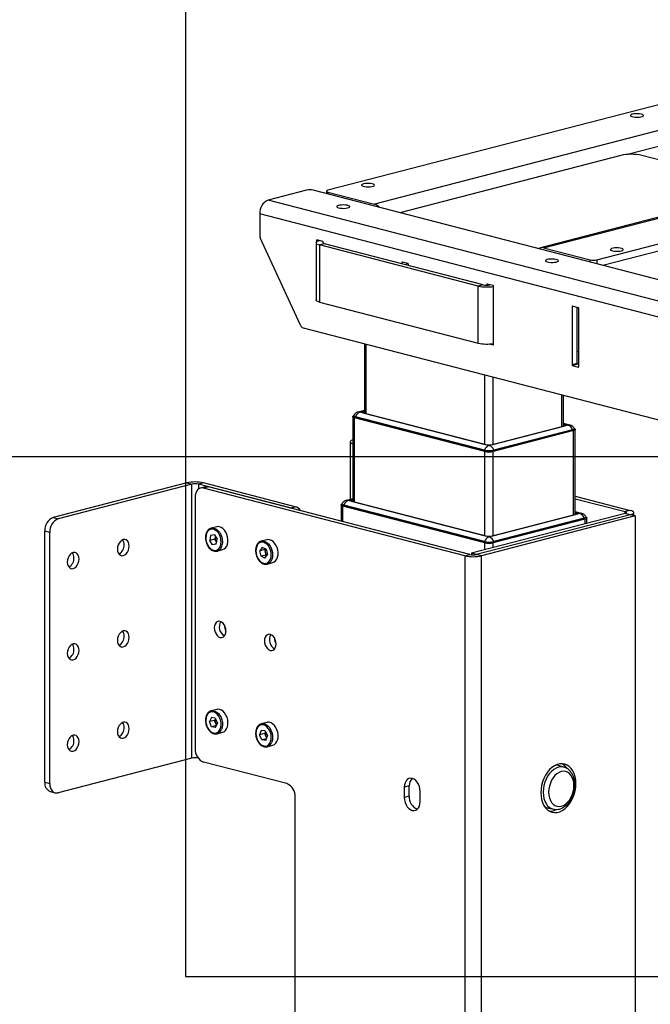
# Model space of a CAD drawing. Extents: x 0 to 5940, y 0 to 4200.
# Drawn here: x 1810 to 2077, y 1868 to 2285 of the extents above; entities that cross this region are included whole.
import ezdxf

# ---------------------------------------------------------------- set-up
doc = ezdxf.new("R2010")
doc.units = 0
doc.header["$LTSCALE"] = 20
doc.layers.get('0').update_dxf_attribs({"linetype": 'CONTINUOUS'})
doc.layers.add('DOLD_REFERENS_RAM___LINJER', color=1, linetype='CONTINUOUS')

msp = doc.modelspace()

# ---------------------------------------------------------------- linework, layer by layer
at = {"color": 7, "linetype": 'CONTINUOUS'}
for p, q in [((2193.4, 2278.184), (1940.255, 2212.665)), ((2216.027, 2273.059), (1960.054, 2206.809)), ((2286.192, 2254.586), (2030.219, 2188.335)), ((2031.472, 2188.325), (2287.445, 2254.575)), ((2054.1, 2183.2), (2307.244, 2248.719)), ((2056.641, 2180.96), (2307.244, 2245.821)), ((2064.211, 2227.414), (1970.684, 2203.207)), ((2126.012, 2213.725), (2073.121, 2227.414)), ((1931.188, 2212.698), (1914.925, 2208.488)), ((2270.6, 2125.584), (1934.017, 2212.698)), ((1939.67, 2212.299), (1939.67, 2211.235)), ((2254.336, 2120.642), (1914.925, 2208.488)), ((1940.255, 2211.933), (1960.054, 2206.809)), ((2250.8, 2114.898), (1911.389, 2202.744)), ((1911.389, 2202.744), (1911.389, 2193.703)), ((1928.644, 2155.62), (1911.653, 2192.512)), ((1935.431, 2191.45), (1935.431, 2190.784)), ((1938.082, 2191.005), (1935.608, 2191.646)), ((1935.255, 2190.444), (1935.255, 2166.296)), ((1938.841, 2190.078), (1936.72, 2189.529)), ((1936.72, 2189.529), (1936.72, 2165.381)), ((2003.895, 2172.143), (1936.72, 2189.529)), ((1938.259, 2190.412), (1938.259, 2190.718)), ((2006.016, 2172.692), (1938.841, 2190.078)), ((2031.472, 2188.325), (2051.271, 2183.2)), ((1971.493, 2182.116), (1971.493, 2181.627)), ((1974.145, 2181.672), (1971.67, 2182.312)), ((1973.615, 2181.078), (1973.615, 2181.809)), ((1974.322, 2180.895), (1974.322, 2181.384)), ((2006.016, 2172.692), (2003.895, 2172.143)), ((2003.895, 2147.995), (2003.895, 2172.143)), ((2007.556, 2172.783), (2007.556, 2172.541)), ((2010.207, 2172.338), (2007.733, 2172.979)), ((2010.384, 2147.42), (2010.384, 2172.051)), ((1936.72, 2165.381), (2003.895, 2147.995)), ((2043.618, 2163.449), (2043.618, 2138.818)), ((2046.27, 2163.004), (2043.795, 2163.645)), ((2045.74, 2139.367), (2045.74, 2163.142)), ((2046.447, 2138.086), (2046.447, 2162.717)), ((1929.795, 2154.513), (2232.395, 2076.195)), ((1955.787, 2147.786), (1955.787, 2118.355)), ((2008.564, 2147.649), (2010.207, 2147.224)), ((2045.74, 2144.453), (2046.447, 2144.636)), ((2045.74, 2139.367), (2043.618, 2138.818)), ((2045.916, 2139.08), (2043.795, 2138.531)), ((2043.795, 2138.531), (2046.27, 2137.89)), ((2046.447, 2138.943), (2045.916, 2139.08)), ((2039.983, 2112.864), (2039.983, 2125.995)), ((1950.837, 2116.922), (1950.837, 2080.973)), ((1951.173, 2117.357), (1951.173, 2117.163)), ((2006.723, 2102.189), (1951.569, 2116.464)), ((2006.511, 2102.734), (1951.993, 2116.844)), ((1951.993, 2116.844), (1951.993, 2116.651)), ((1951.993, 2116.651), (2006.511, 2102.541)), ((1955.787, 2119.55), (1953.079, 2118.849)), ((2008.348, 2104.658), (1953.831, 2118.769)), ((1955.787, 2119.257), (1955.67, 2119.226)), ((1955.67, 2118.385), (2006.865, 2105.134)), ((2041.939, 2113.278), (2008.634, 2104.658)), ((2010.118, 2105.134), (2040.099, 2112.894)), ((2042.69, 2113.359), (2039.983, 2114.059)), ((2040.099, 2113.736), (2039.983, 2113.766)), ((2044.2, 2110.974), (2010.259, 2102.189)), ((2043.776, 2111.354), (2010.471, 2102.734)), ((2010.471, 2102.541), (2043.776, 2111.161)), ((2043.776, 2111.354), (2043.776, 2111.161)), ((2044.596, 2111.673), (2044.596, 2111.866)), ((2044.932, 2075.483), (2044.932, 2111.432)), ((1949.751, 2106.26), (1949.751, 2081.887)), ((2006.511, 2102.734), (2006.511, 2102.541)), ((2010.471, 2102.734), (2010.471, 2102.541)), ((1880.505, 2088.874), (1823.936, 2074.233)), ((1882.626, 2088.325), (1826.058, 2073.684)), ((1880.505, 2088.874), (1882.626, 2088.325)), ((1882.626, 1972.414), (1882.626, 2088.325)), ((1887.576, 2088.874), (1885.455, 2088.325)), ((1924.345, 2078.26), (1885.455, 2088.325)), ((1888.444, 2087.238), (1886.323, 2086.689)), ((1926.467, 2078.809), (1887.576, 2088.874)), ((1889.697, 2087.227), (1887.576, 2086.678)), ((2000.359, 2058.586), (1889.697, 2087.227)), ((1998.238, 2058.037), (1887.576, 2086.678)), ((2044.932, 2083.286), (2068.242, 2077.253)), ((1884.04, 2082.764), (1884.04, 1976.512)), ((1945.887, 2079.541), (1945.887, 2072.684)), ((1946.224, 2079.975), (1946.224, 2079.782)), ((2006.723, 2063.527), (1946.619, 2079.083)), ((2006.511, 2064.071), (1947.044, 2079.463)), ((1947.044, 2079.463), (1947.044, 2079.27)), ((1947.044, 2079.27), (2006.511, 2063.878)), ((1950.837, 2082.168), (1948.129, 2081.468)), ((2008.348, 2065.996), (1948.881, 2081.387)), ((1950.837, 2081.875), (1950.721, 2081.845)), ((1950.721, 2081.003), (2006.865, 2066.472)), ((2044.932, 2082.188), (2066.12, 2076.704)), ((1924.345, 2078.26), (1926.467, 2078.809)), ((2066.12, 2075.972), (2001.067, 2059.135)), ((2068.242, 2075.423), (2003.188, 2058.586)), ((2070.363, 2074.874), (2005.309, 2058.037)), ((2046.888, 2075.897), (2008.634, 2065.996)), ((2010.118, 2066.472), (2045.049, 2075.513)), ((2047.64, 2075.977), (2044.932, 2076.678)), ((2045.049, 2076.355), (2044.932, 2076.385)), ((2068.242, 2077.253), (2066.12, 2076.704)), ((2068.242, 2075.423), (2066.12, 2075.972)), ((2070.363, 2074.874), (2068.242, 2075.423)), ((2069.706, 2075.044), (2069.706, 2076.338)), ((2070.363, 2074.874), (2070.363, 1569.695)), ((1823.936, 2074.233), (1826.058, 2073.684)), ((2049.15, 2073.593), (2010.259, 2063.527)), ((2048.726, 2073.972), (2010.471, 2064.071)), ((2010.471, 2063.878), (2048.726, 2073.779)), ((2048.726, 2073.972), (2048.726, 2073.779)), ((2049.546, 2074.292), (2049.546, 2074.485)), ((2049.882, 2071.769), (2049.882, 2074.05)), ((1822.522, 2067.94), (1820.401, 2068.489)), ((1820.401, 1962.237), (1820.401, 2068.489)), ((1822.522, 1961.688), (1822.522, 2067.94)), ((1890.611, 2066.68), (1890.219, 2064.567)), ((1892.21, 2066.91), (1890.611, 2066.68)), ((1890.638, 2069.646), (1890.849, 2069.711)), ((1893.182, 2070.315), (1890.849, 2069.711)), ((1892.21, 2066.91), (1893.418, 2065.028)), ((1892.569, 2066.35), (1892.536, 2066.173)), ((1892.575, 2066.342), (1892.536, 2066.173)), ((1892.341, 2065.116), (1890.219, 2064.567)), ((1891.427, 2062.685), (1890.219, 2064.567)), ((1893.062, 2063.108), (1891.427, 2062.685)), ((1893.027, 2062.915), (1891.427, 2062.685)), ((1892.536, 2066.173), (1892.341, 2065.116)), ((1892.945, 2064.175), (1892.341, 2065.116)), ((1893.189, 2063.794), (1892.945, 2064.175)), ((1893.027, 2062.915), (1893.418, 2065.028)), ((1911.958, 2064.191), (1912.062, 2064.221)), ((1914.395, 2064.825), (1912.062, 2064.221)), ((2006.511, 2064.071), (2006.511, 2063.878)), ((2010.471, 2064.071), (2010.471, 2063.878)), ((1893.354, 2060.03), (1895.688, 2060.634)), ((1893.442, 2060.055), (1893.354, 2060.03)), ((1912.432, 2061.587), (1911.385, 2060.086)), ((1913.506, 2060.635), (1911.385, 2060.086)), ((1911.985, 2057.805), (1911.385, 2060.086)), ((1914.106, 2058.355), (1911.985, 2057.805)), ((1914.079, 2060.809), (1912.432, 2061.587)), ((1913.739, 2060.969), (1913.506, 2060.635)), ((1913.806, 2059.495), (1913.506, 2060.635)), ((1913.632, 2057.027), (1914.679, 2058.528)), ((1914.106, 2058.355), (1913.806, 2059.495)), ((1914.079, 2060.809), (1914.679, 2058.528)), ((1914.446, 2058.194), (1914.106, 2058.355)), ((1998.238, 2058.037), (2000.359, 2058.586)), ((1998.238, 2058.037), (1998.238, 1552.857)), ((2001.067, 2059.135), (2001.067, 2058.467)), ((2003.188, 2058.586), (2001.067, 2059.135)), ((2005.309, 2058.037), (2003.188, 2058.586)), ((2005.309, 1552.857), (2005.309, 2058.037)), ((1913.632, 2057.027), (1911.985, 2057.805)), ((1914.567, 2054.54), (1916.901, 2055.144)), ((1914.68, 2054.572), (1914.567, 2054.54)), ((1893.182, 1993.041), (1890.849, 1992.437)), ((1890.923, 1989.676), (1890.153, 1987.856)), ((1892.274, 1988.405), (1890.153, 1987.856)), ((1891.048, 1985.703), (1890.153, 1987.856)), ((1892.589, 1989.344), (1890.923, 1989.676)), ((1892.63, 1989.246), (1892.274, 1988.405)), ((1892.722, 1987.328), (1892.274, 1988.405)), ((1892.589, 1989.344), (1893.484, 1987.191)), ((1892.714, 1985.37), (1893.484, 1987.191)), ((1893.129, 1986.35), (1892.722, 1987.328)), ((1914.395, 1987.551), (1912.062, 1986.947)), ((1893.077, 1986.228), (1891.048, 1985.703)), ((1892.714, 1985.37), (1891.048, 1985.703)), ((1893.354, 1982.756), (1895.688, 1983.36)), ((1912.075, 1984.146), (1911.371, 1982.264)), ((1912.062, 1986.947), (1912.257, 1986.988)), ((1913.736, 1983.915), (1912.075, 1984.146)), ((1913.828, 1983.711), (1913.492, 1982.813)), ((1913.736, 1983.915), (1914.693, 1981.802)), ((1893.354, 1982.756), (1893.232, 1982.728)), ((1913.492, 1982.813), (1911.371, 1982.264)), ((1912.328, 1980.151), (1911.371, 1982.264)), ((1914.262, 1980.651), (1912.328, 1980.151)), ((1913.989, 1979.92), (1912.328, 1980.151)), ((1913.971, 1981.756), (1913.492, 1982.813)), ((1914.357, 1980.904), (1913.971, 1981.756)), ((1913.989, 1979.92), (1914.693, 1981.802)), ((1914.567, 1977.266), (1916.901, 1977.87)), ((1882.626, 1972.414), (1826.058, 1957.773)), ((1922.931, 1961.616), (1887.576, 1970.767)), ((2040.429, 1968.492), (2038.324, 1969.191)), ((2040.429, 1968.492), (2040.321, 1968.527)), ((1820.401, 1962.237), (1822.522, 1961.688)), ((1822.684, 1958.311), (1824.805, 1957.762)), ((1974.727, 1960.658), (1972.605, 1960.109)), ((1972.605, 1960.109), (1972.605, 1955.763)), ((1974.727, 1956.312), (1974.727, 1960.658)), ((1979.323, 1954.024), (1979.323, 1958.371)), ((1926.467, 1692.174), (1926.467, 1955.872)), ((1974.727, 1956.312), (1972.605, 1955.763)), ((2033.668, 1951.203), (2035.848, 1950.792))]:
    msp.add_line(p, q, dxfattribs=at)
at = {"color": 8, "linetype": 'CONTINUOUS'}
for p, q in [((2219.563, 2267.315), (2067.026, 2227.835)), ((1940.255, 2211.933), (1940.255, 2211.083)), ((1935.897, 2191.571), (1935.431, 2191.45)), ((2051.271, 2182.35), (2051.271, 2183.2)), ((2054.1, 2183.2), (2054.1, 2181.618)), ((1971.96, 2182.237), (1971.493, 2182.116)), ((2008.022, 2172.904), (2007.556, 2172.783)), ((2044.085, 2163.57), (2043.618, 2163.449)), ((1956.519, 2118.165), (1956.519, 2147.597)), ((2010.325, 2147.254), (2010.207, 2147.224)), ((2046.387, 2137.921), (2046.27, 2137.89)), ((2006.723, 2105.171), (2006.723, 2134.603)), ((2010.259, 2105.171), (2010.259, 2133.688)), ((2039.25, 2112.675), (2039.25, 2126.184)), ((1951.569, 2080.784), (1951.569, 2116.464)), ((1955.787, 2119.349), (1953.83, 2118.842)), ((1955.67, 2119.226), (1955.67, 2118.385)), ((2039.983, 2113.858), (2041.939, 2113.352)), ((2040.099, 2113.736), (2040.099, 2112.894)), ((2044.2, 2075.293), (2044.2, 2110.974)), ((2006.723, 2066.509), (2006.723, 2102.189)), ((2010.259, 2066.509), (2010.259, 2102.189)), ((1885.455, 2088.325), (1885.455, 2086.261)), ((1946.619, 2072.495), (1946.619, 2079.083)), ((1950.837, 2081.967), (1948.881, 2081.461)), ((1950.721, 2081.845), (1950.721, 2081.003)), ((2044.932, 2076.477), (2046.888, 2075.971)), ((2045.049, 2076.355), (2045.049, 2075.513)), ((2066.12, 2075.972), (2066.12, 2076.704)), ((2049.15, 2071.58), (2049.15, 2073.593)), ((2006.723, 2060.599), (2006.723, 2063.527)), ((2010.259, 2061.514), (2010.259, 2063.527))]:
    msp.add_line(p, q, dxfattribs=at)
at = {"color": 7, "linetype": 'CONTINUOUS', "flags": 128}
for points in [[(2069.126, 2244.83), (2068.639, 2244.659), (2068.368, 2244.459), (2068.337, 2244.247), (2068.55, 2244.042), (2068.986, 2243.862), (2069.607, 2243.724), (2070.358, 2243.639), (2071.173, 2243.615), (2071.978, 2243.655), (2072.703, 2243.754), (2073.283, 2243.904), (2073.666, 2244.091), (2073.818, 2244.3), (2073.726, 2244.511), (2073.399, 2244.705), (2072.864, 2244.866), (2072.17, 2244.979), (2071.378, 2245.034), (2070.559, 2245.026), (2069.785, 2244.956), (2069.126, 2244.83)], [(1940.255, 2212.665), (1940.007, 2212.587), (1939.822, 2212.497), (1939.708, 2212.4), (1939.67, 2212.299), (1939.708, 2212.198), (1939.822, 2212.101), (1940.007, 2212.012), (1940.255, 2211.933)], [(1955.281, 2215.365), (1954.795, 2215.194), (1954.524, 2214.994), (1954.493, 2214.782), (1954.705, 2214.577), (1955.142, 2214.397), (1955.763, 2214.259), (1956.514, 2214.174), (1957.329, 2214.15), (1958.134, 2214.19), (1958.859, 2214.289), (1959.439, 2214.439), (1959.822, 2214.626), (1959.974, 2214.835), (1959.882, 2215.046), (1959.554, 2215.24), (1959.02, 2215.401), (1958.326, 2215.514), (1957.534, 2215.569), (1956.715, 2215.561), (1955.941, 2215.491), (1955.281, 2215.365)], [(1944.8, 2205.24), (1945.46, 2205.114), (1946.233, 2205.044), (1947.052, 2205.036), (1947.844, 2205.091), (1948.538, 2205.204), (1949.073, 2205.364), (1949.401, 2205.559), (1949.493, 2205.77), (1949.34, 2205.978), (1948.957, 2206.166), (1948.378, 2206.316), (1947.653, 2206.415), (1946.847, 2206.454), (1946.033, 2206.431), (1945.282, 2206.346), (1944.66, 2206.207), (1944.224, 2206.028), (1944.012, 2205.823), (1944.042, 2205.611), (1944.313, 2205.411), (1944.8, 2205.24)], [(1936.72, 2191.359), (1936.098, 2191.163), (1935.636, 2190.939), (1935.351, 2190.697), (1935.255, 2190.444), (1935.351, 2190.192), (1935.636, 2189.949), (1936.098, 2189.725), (1936.72, 2189.529)], [(1935.608, 2191.646), (1935.573, 2191.65), (1935.54, 2191.645), (1935.509, 2191.631), (1935.483, 2191.607), (1935.461, 2191.577), (1935.444, 2191.539), (1935.434, 2191.496), (1935.431, 2191.45)], [(1938.259, 2190.477), (1938.255, 2190.444), (1938.294, 2190.343), (1938.408, 2190.246), (1938.592, 2190.157), (1938.841, 2190.078)], [(2064.529, 2187.089), (2065.016, 2187.26), (2065.287, 2187.46), (2065.318, 2187.672), (2065.105, 2187.877), (2064.669, 2188.057), (2064.048, 2188.195), (2063.297, 2188.28), (2062.482, 2188.304), (2061.677, 2188.264), (2060.952, 2188.165), (2060.372, 2188.015), (2059.989, 2187.828), (2059.837, 2187.619), (2059.929, 2187.408), (2060.256, 2187.214), (2060.791, 2187.053), (2061.485, 2186.94), (2062.277, 2186.885), (2063.096, 2186.893), (2063.87, 2186.963), (2064.529, 2187.089)], [(2033.188, 2182.363), (2033.848, 2182.237), (2034.622, 2182.167), (2035.441, 2182.159), (2036.233, 2182.214), (2036.927, 2182.327), (2037.461, 2182.488), (2037.789, 2182.682), (2037.881, 2182.893), (2037.729, 2183.102), (2037.346, 2183.289), (2036.766, 2183.439), (2036.041, 2183.538), (2035.236, 2183.578), (2034.421, 2183.554), (2033.67, 2183.469), (2033.049, 2183.331), (2032.612, 2183.151), (2032.4, 2182.946), (2032.431, 2182.734), (2032.702, 2182.534), (2033.188, 2182.363)], [(1971.67, 2182.312), (1971.636, 2182.316), (1971.602, 2182.311), (1971.572, 2182.297), (1971.545, 2182.274), (1971.523, 2182.243), (1971.507, 2182.205), (1971.497, 2182.163), (1971.493, 2182.116)], [(2007.733, 2172.979), (2007.698, 2172.983), (2007.665, 2172.978), (2007.634, 2172.963), (2007.608, 2172.94), (2007.586, 2172.909), (2007.569, 2172.872), (2007.559, 2172.829), (2007.556, 2172.783)], [(1936.72, 2165.381), (1936.098, 2165.577), (1935.636, 2165.801), (1935.351, 2166.044), (1935.255, 2166.296)], [(2043.795, 2163.645), (2043.76, 2163.649), (2043.727, 2163.644), (2043.697, 2163.63), (2043.67, 2163.606), (2043.648, 2163.576), (2043.632, 2163.538), (2043.622, 2163.495), (2043.618, 2163.449)], [(2010.207, 2147.224), (2010.242, 2147.22), (2010.275, 2147.225), (2010.306, 2147.239), (2010.332, 2147.262), (2010.354, 2147.293), (2010.371, 2147.331), (2010.381, 2147.373), (2010.384, 2147.42)], [(2046.27, 2137.89), (2046.304, 2137.886), (2046.337, 2137.891), (2046.368, 2137.906), (2046.395, 2137.929), (2046.417, 2137.96), (2046.433, 2137.997), (2046.443, 2138.04), (2046.447, 2138.086)], [(1951.569, 2116.464), (1951.258, 2116.562), (1951.027, 2116.674), (1950.885, 2116.796), (1950.837, 2116.922), (1950.885, 2117.048), (1951.027, 2117.17), (1951.173, 2117.246)], [(1951.993, 2116.844), (1951.645, 2116.954), (1951.386, 2117.079), (1951.227, 2117.215), (1951.173, 2117.357), (1951.209, 2117.471)], [(1951.173, 2117.163), (1951.227, 2117.022), (1951.386, 2116.886), (1951.645, 2116.761), (1951.993, 2116.651)], [(1953.831, 2118.769), (1953.805, 2118.776), (1953.787, 2118.786), (1953.775, 2118.795), (1953.771, 2118.806), (1953.775, 2118.816), (1953.787, 2118.826), (1953.805, 2118.835), (1953.83, 2118.842)], [(1955.67, 2119.226), (1955.384, 2119.136), (1955.172, 2119.033), (1955.041, 2118.922), (1954.997, 2118.806), (1955.041, 2118.689), (1955.172, 2118.578), (1955.384, 2118.475), (1955.67, 2118.385)], [(2040.099, 2112.894), (2040.385, 2112.984), (2040.597, 2113.087), (2040.728, 2113.199), (2040.773, 2113.315), (2040.728, 2113.431), (2040.597, 2113.543), (2040.385, 2113.646), (2040.099, 2113.736)], [(2041.939, 2113.352), (2041.964, 2113.344), (2041.982, 2113.335), (2041.994, 2113.325), (2041.998, 2113.315), (2041.994, 2113.305), (2041.982, 2113.295), (2041.964, 2113.286), (2041.939, 2113.278)], [(2044.561, 2111.981), (2044.596, 2111.866), (2044.542, 2111.725), (2044.383, 2111.589), (2044.124, 2111.464), (2043.776, 2111.354)], [(2043.776, 2111.161), (2044.124, 2111.27), (2044.383, 2111.396), (2044.542, 2111.532), (2044.596, 2111.673)], [(2044.596, 2111.756), (2044.742, 2111.679), (2044.884, 2111.558), (2044.932, 2111.432), (2044.884, 2111.305), (2044.742, 2111.184), (2044.511, 2111.072), (2044.2, 2110.974)], [(1950.837, 2107.066), (1950.594, 2106.979), (1950.132, 2106.756), (1949.847, 2106.513), (1949.751, 2106.26), (1949.847, 2106.008), (1950.132, 2105.765), (1950.594, 2105.542), (1950.837, 2105.455)], [(1888.444, 2087.238), (1889.007, 2087.313), (1889.697, 2087.227)], [(1887.576, 2086.678), (1886.886, 2086.764), (1886.223, 2086.661), (1885.612, 2086.373), (1885.076, 2085.911), (1884.636, 2085.293), (1884.31, 2084.542), (1884.108, 2083.688), (1884.04, 2082.764)], [(1946.619, 2079.083), (1946.308, 2079.181), (1946.077, 2079.293), (1945.935, 2079.414), (1945.887, 2079.541), (1945.935, 2079.667), (1946.077, 2079.788), (1946.223, 2079.865)], [(1947.044, 2079.463), (1946.695, 2079.573), (1946.437, 2079.698), (1946.277, 2079.834), (1946.224, 2079.975), (1946.259, 2080.09)], [(1946.224, 2079.782), (1946.277, 2079.641), (1946.437, 2079.505), (1946.695, 2079.379), (1947.044, 2079.27)], [(1948.881, 2081.387), (1948.856, 2081.395), (1948.837, 2081.404), (1948.825, 2081.414), (1948.822, 2081.424), (1948.825, 2081.434), (1948.837, 2081.444), (1948.856, 2081.453), (1948.881, 2081.461)], [(1950.721, 2081.845), (1950.434, 2081.755), (1950.222, 2081.652), (1950.091, 2081.54), (1950.047, 2081.424), (1950.091, 2081.308), (1950.222, 2081.196), (1950.434, 2081.093), (1950.721, 2081.003)], [(2045.049, 2075.513), (2045.335, 2075.603), (2045.547, 2075.706), (2045.678, 2075.818), (2045.722, 2075.934), (2045.678, 2076.05), (2045.547, 2076.162), (2045.335, 2076.264), (2045.049, 2076.355)], [(2046.888, 2075.971), (2046.914, 2075.963), (2046.932, 2075.954), (2046.944, 2075.944), (2046.948, 2075.934), (2046.944, 2075.924), (2046.932, 2075.914), (2046.914, 2075.905), (2046.888, 2075.897)], [(2066.12, 2075.972), (2066.369, 2076.05), (2066.554, 2076.14), (2066.668, 2076.237), (2066.706, 2076.338), (2066.668, 2076.439), (2066.554, 2076.536), (2066.369, 2076.625), (2066.12, 2076.704)], [(2068.242, 2075.423), (2068.864, 2075.619), (2069.326, 2075.843), (2069.61, 2076.085), (2069.706, 2076.338), (2069.61, 2076.59), (2069.326, 2076.833), (2068.864, 2077.057), (2068.242, 2077.253)], [(2049.51, 2074.6), (2049.546, 2074.485), (2049.492, 2074.343), (2049.333, 2074.208), (2049.074, 2074.082), (2048.726, 2073.972)], [(2048.726, 2073.779), (2049.074, 2073.889), (2049.333, 2074.014), (2049.492, 2074.15), (2049.546, 2074.292)], [(2049.546, 2074.374), (2049.692, 2074.298), (2049.834, 2074.176), (2049.882, 2074.05), (2049.834, 2073.924), (2049.692, 2073.803), (2049.461, 2073.691), (2049.15, 2073.593)], [(1894.98, 2062.936), (1895.071, 2063.9), (1894.999, 2064.909), (1894.767, 2065.912), (1894.387, 2066.859), (1893.878, 2067.703), (1893.266, 2068.402), (1892.582, 2068.919), (1891.859, 2069.23), (1891.135, 2069.318), (1890.444, 2069.18), (1889.823, 2068.822), (1889.301, 2068.263), (1888.906, 2067.529), (1888.657, 2066.659), (1888.566, 2065.695), (1888.639, 2064.686), (1888.871, 2063.683), (1889.25, 2062.735), (1889.759, 2061.892), (1890.371, 2061.193), (1891.055, 2060.676), (1891.778, 2060.365), (1892.503, 2060.276), (1893.193, 2060.415), (1893.815, 2060.773), (1894.336, 2061.332), (1894.731, 2062.066), (1894.98, 2062.936)], [(1895.688, 2060.634), (1896.359, 2060.925), (1896.952, 2061.431), (1897.427, 2062.127), (1897.762, 2062.979), (1897.941, 2063.948), (1897.957, 2064.988), (1897.808, 2066.051), (1897.501, 2067.087), (1897.05, 2068.047), (1896.478, 2068.888), (1895.81, 2069.568), (1895.077, 2070.058), (1894.315, 2070.332), (1893.558, 2070.38), (1893.182, 2070.315)], [(1856.11, 2062.144), (1856.025, 2062.997), (1855.778, 2063.748), (1855.385, 2064.347), (1854.872, 2064.751), (1854.275, 2064.935), (1853.635, 2064.884), (1852.994, 2064.603), (1852.397, 2064.111), (1851.885, 2063.441), (1851.491, 2062.639), (1851.244, 2061.759), (1851.16, 2060.863), (1851.244, 2060.009), (1851.491, 2059.258), (1851.885, 2058.66), (1852.397, 2058.255), (1852.994, 2058.072), (1853.635, 2058.122), (1854.275, 2058.403), (1854.872, 2058.896), (1855.385, 2059.566), (1855.778, 2060.368), (1856.025, 2061.247), (1856.11, 2062.144)], [(1892.945, 2064.175), (1893.09, 2063.972), (1893.199, 2063.845)], [(1915.563, 2055.862), (1915.954, 2056.6), (1916.199, 2057.474), (1916.284, 2058.44), (1916.207, 2059.449), (1915.97, 2060.452), (1915.586, 2061.396), (1915.074, 2062.236), (1914.46, 2062.93), (1913.774, 2063.441), (1913.05, 2063.745), (1912.326, 2063.827), (1911.637, 2063.682), (1911.018, 2063.318), (1910.5, 2062.752), (1910.109, 2062.014), (1909.865, 2061.14), (1909.779, 2060.174), (1909.857, 2059.165), (1910.093, 2058.163), (1910.477, 2057.218), (1910.989, 2056.378), (1911.604, 2055.684), (1912.29, 2055.173), (1913.013, 2054.869), (1913.738, 2054.787), (1914.426, 2054.932), (1915.045, 2055.296), (1915.563, 2055.862)], [(1916.901, 2055.144), (1917.547, 2055.419), (1918.144, 2055.917), (1918.624, 2056.606), (1918.965, 2057.452), (1919.15, 2058.417), (1919.172, 2059.455), (1919.03, 2060.518), (1918.729, 2061.556), (1918.284, 2062.521), (1917.716, 2063.366), (1917.051, 2064.054), (1916.321, 2064.552), (1915.559, 2064.835), (1914.801, 2064.892), (1914.395, 2064.825)], [(1834.896, 2056.653), (1834.812, 2057.506), (1834.565, 2058.258), (1834.172, 2058.856), (1833.659, 2059.261), (1833.062, 2059.444), (1832.422, 2059.394), (1831.781, 2059.113), (1831.184, 2058.62), (1830.672, 2057.95), (1830.278, 2057.148), (1830.031, 2056.269), (1829.947, 2055.372), (1830.031, 2054.519), (1830.278, 2053.768), (1830.672, 2053.169), (1831.184, 2052.765), (1831.781, 2052.581), (1832.422, 2052.632), (1833.062, 2052.913), (1833.659, 2053.405), (1834.172, 2054.075), (1834.565, 2054.877), (1834.812, 2055.756), (1834.896, 2056.653)], [(1897.122, 2026.252), (1897.038, 2027.149), (1896.79, 2028.028), (1896.397, 2028.83), (1895.884, 2029.5), (1895.288, 2029.992), (1894.647, 2030.273), (1894.006, 2030.324), (1893.41, 2030.141), (1892.897, 2029.736), (1892.504, 2029.138), (1892.256, 2028.386), (1892.172, 2027.533), (1892.256, 2026.636), (1892.504, 2025.757), (1892.897, 2024.955), (1893.41, 2024.285), (1894.006, 2023.793), (1894.647, 2023.512), (1895.288, 2023.461), (1895.884, 2023.644), (1896.397, 2024.049), (1896.79, 2024.647), (1897.038, 2025.399), (1897.122, 2026.252)], [(1856.11, 2023.507), (1856.025, 2024.36), (1855.778, 2025.111), (1855.385, 2025.71), (1854.872, 2026.114), (1854.275, 2026.297), (1853.635, 2026.247), (1852.994, 2025.966), (1852.397, 2025.474), (1851.885, 2024.804), (1851.491, 2024.002), (1851.244, 2023.122), (1851.16, 2022.226), (1851.244, 2021.372), (1851.491, 2020.621), (1851.885, 2020.023), (1852.397, 2019.618), (1852.994, 2019.435), (1853.635, 2019.485), (1854.275, 2019.766), (1854.872, 2020.259), (1855.385, 2020.929), (1855.778, 2021.731), (1856.025, 2022.61), (1856.11, 2023.507)], [(1918.335, 2020.762), (1918.251, 2021.658), (1918.003, 2022.538), (1917.61, 2023.34), (1917.098, 2024.01), (1916.501, 2024.502), (1915.86, 2024.783), (1915.22, 2024.833), (1914.623, 2024.65), (1914.11, 2024.246), (1913.717, 2023.647), (1913.47, 2022.896), (1913.385, 2022.043), (1913.47, 2021.146), (1913.717, 2020.266), (1914.11, 2019.464), (1914.623, 2018.795), (1915.22, 2018.302), (1915.86, 2018.021), (1916.501, 2017.971), (1917.098, 2018.154), (1917.61, 2018.559), (1918.003, 2019.157), (1918.251, 2019.908), (1918.335, 2020.762)], [(1834.896, 2018.016), (1834.812, 2018.87), (1834.565, 2019.621), (1834.172, 2020.219), (1833.659, 2020.624), (1833.062, 2020.807), (1832.422, 2020.757), (1831.781, 2020.476), (1831.184, 2019.983), (1830.672, 2019.313), (1830.278, 2018.511), (1830.031, 2017.632), (1829.947, 2016.735), (1830.031, 2015.882), (1830.278, 2015.131), (1830.672, 2014.532), (1831.184, 2014.128), (1831.781, 2013.944), (1832.422, 2013.995), (1833.062, 2014.276), (1833.659, 2014.768), (1834.172, 2015.438), (1834.565, 2016.24), (1834.812, 2017.119), (1834.896, 2018.016)], [(1894.703, 1984.724), (1894.965, 1985.584), (1895.07, 1986.542), (1895.011, 1987.549), (1894.792, 1988.554), (1894.424, 1989.508), (1893.926, 1990.363), (1893.322, 1991.075), (1892.642, 1991.609), (1891.921, 1991.938), (1891.195, 1992.046), (1890.5, 1991.927), (1889.872, 1991.587), (1889.341, 1991.043), (1888.934, 1990.323), (1888.672, 1989.463), (1888.568, 1988.505), (1888.626, 1987.498), (1888.845, 1986.492), (1889.213, 1985.538), (1889.711, 1984.684), (1890.316, 1983.972), (1890.995, 1983.438), (1891.716, 1983.109), (1892.442, 1983.001), (1893.137, 1983.12), (1893.765, 1983.46), (1894.296, 1984.004), (1894.703, 1984.724)], [(1895.688, 1983.36), (1896.279, 1983.603), (1896.885, 1984.084), (1897.375, 1984.758), (1897.729, 1985.593), (1897.928, 1986.549), (1897.964, 1987.583), (1897.835, 1988.646), (1897.547, 1989.688), (1897.113, 1990.66), (1896.554, 1991.518), (1895.896, 1992.22), (1895.17, 1992.734), (1894.41, 1993.037), (1893.65, 1993.113), (1893.182, 1993.041)], [(1856.11, 1984.87), (1856.025, 1985.723), (1855.778, 1986.474), (1855.385, 1987.073), (1854.872, 1987.477), (1854.275, 1987.66), (1853.635, 1987.61), (1852.994, 1987.329), (1852.397, 1986.837), (1851.885, 1986.167), (1851.491, 1985.365), (1851.244, 1984.485), (1851.16, 1983.589), (1851.244, 1982.735), (1851.491, 1981.984), (1851.885, 1981.386), (1852.397, 1980.981), (1852.994, 1980.798), (1853.635, 1980.848), (1854.275, 1981.129), (1854.872, 1981.622), (1855.385, 1982.292), (1855.778, 1983.093), (1856.025, 1983.973), (1856.11, 1984.87)], [(1916.901, 1977.87), (1916.948, 1977.882), (1917.624, 1978.194), (1918.208, 1978.717), (1918.673, 1979.426), (1918.996, 1980.289), (1919.162, 1981.266), (1919.164, 1982.31), (1919.002, 1983.372), (1918.682, 1984.404), (1918.221, 1985.356), (1917.64, 1986.185), (1916.965, 1986.851), (1916.229, 1987.324), (1915.466, 1987.58), (1914.711, 1987.61), (1914.395, 1987.551)], [(1915.98, 1979.393), (1916.212, 1980.277), (1916.284, 1981.248), (1916.193, 1982.259), (1915.944, 1983.258), (1915.549, 1984.196), (1915.027, 1985.026), (1914.405, 1985.705), (1913.715, 1986.2), (1912.99, 1986.487), (1912.267, 1986.55), (1911.583, 1986.386), (1910.971, 1986.004), (1910.463, 1985.423), (1910.083, 1984.672), (1909.852, 1983.789), (1909.779, 1982.818), (1909.87, 1981.807), (1910.12, 1980.808), (1910.515, 1979.87), (1911.037, 1979.04), (1911.658, 1978.361), (1912.349, 1977.866), (1913.073, 1977.579), (1913.796, 1977.516), (1914.481, 1977.68), (1915.092, 1978.062), (1915.601, 1978.643), (1915.98, 1979.393)], [(1834.896, 1979.379), (1834.812, 1980.232), (1834.565, 1980.984), (1834.172, 1981.582), (1833.659, 1981.987), (1833.062, 1982.17), (1832.422, 1982.119), (1831.781, 1981.839), (1831.184, 1981.346), (1830.672, 1980.676), (1830.278, 1979.874), (1830.031, 1978.995), (1829.947, 1978.098), (1830.031, 1977.245), (1830.278, 1976.494), (1830.672, 1975.895), (1831.184, 1975.491), (1831.781, 1975.307), (1832.422, 1975.358), (1833.062, 1975.639), (1833.659, 1976.131), (1834.172, 1976.801), (1834.565, 1977.603), (1834.812, 1978.482), (1834.896, 1979.379)], [(2045.261, 1961.642), (2045.178, 1963.132), (2044.931, 1964.546), (2044.525, 1965.852), (2043.971, 1967.021), (2043.279, 1968.028), (2042.465, 1968.848), (2041.548, 1969.465), (2040.549, 1969.864), (2039.488, 1970.036), (2038.391, 1969.978), (2037.281, 1969.691), (2036.184, 1969.181), (2035.124, 1968.459), (2034.124, 1967.543), (2033.207, 1966.452), (2032.394, 1965.21), (2031.702, 1963.846), (2031.147, 1962.39), (2030.741, 1960.874), (2030.494, 1959.332), (2030.412, 1957.799), (2030.494, 1956.309), (2030.741, 1954.895), (2031.147, 1953.589), (2031.702, 1952.419), (2032.394, 1951.413), (2033.207, 1950.593), (2034.124, 1949.976), (2035.124, 1949.577), (2036.184, 1949.405), (2037.281, 1949.463), (2038.391, 1949.75), (2039.488, 1950.26), (2040.549, 1950.981), (2041.548, 1951.898), (2042.465, 1952.989), (2043.279, 1954.231), (2043.971, 1955.595), (2044.525, 1957.051), (2044.931, 1958.567), (2045.178, 1960.109), (2045.261, 1961.642)], [(2044.419, 1960.789), (2044.337, 1962.038), (2044.096, 1963.207), (2043.701, 1964.261), (2043.166, 1965.167), (2042.506, 1965.898), (2041.741, 1966.431), (2040.895, 1966.751), (2039.993, 1966.848), (2039.063, 1966.718), (2038.133, 1966.367), (2037.232, 1965.803), (2036.386, 1965.045), (2035.621, 1964.116), (2034.961, 1963.043), (2034.425, 1961.86), (2034.031, 1960.602), (2033.789, 1959.308), (2033.708, 1958.017), (2033.789, 1956.767), (2034.031, 1955.598), (2034.425, 1954.545), (2034.961, 1953.639), (2035.621, 1952.908), (2036.386, 1952.374), (2037.232, 1952.054), (2038.133, 1951.958), (2039.063, 1952.087), (2039.993, 1952.439), (2040.895, 1953.002), (2041.741, 1953.76), (2042.506, 1954.69), (2043.166, 1955.762), (2043.701, 1956.945), (2044.096, 1958.203), (2044.337, 1959.497), (2044.419, 1960.789)], [(1979.323, 1958.371), (1979.239, 1959.413), (1978.99, 1960.448), (1978.59, 1961.421), (1978.058, 1962.285), (1977.422, 1962.997), (1976.712, 1963.52), (1975.964, 1963.828), (1975.217, 1963.907), (1974.507, 1963.751), (1973.87, 1963.369), (1973.338, 1962.78), (1972.938, 1962.014), (1972.69, 1961.109), (1972.605, 1960.109)], [(1822.522, 1961.688), (1822.59, 1960.763), (1822.791, 1959.909), (1823.118, 1959.159), (1823.558, 1958.541), (1824.093, 1958.079), (1824.705, 1957.791), (1825.368, 1957.687), (1826.058, 1957.773)], [(1972.605, 1955.763), (1972.69, 1954.72), (1972.938, 1953.686), (1973.338, 1952.712), (1973.87, 1951.848), (1974.507, 1951.137), (1975.217, 1950.614), (1975.964, 1950.305), (1976.712, 1950.227), (1977.422, 1950.382), (1978.058, 1950.764), (1978.59, 1951.353), (1978.99, 1952.119), (1979.239, 1953.025), (1979.323, 1954.024)], [(2032.057, 1951.858), (2032.729, 1951.493), (2033.668, 1951.203)]]:
    msp.add_lwpolyline(points, dxfattribs=at)
at = {"color": 8, "linetype": 'CONTINUOUS', "flags": 128}
for points in [[(1890.849, 2069.711), (1890.86, 2069.714), (1891.6, 2069.781), (1892.364, 2069.619), (1893.116, 2069.234), (1893.82, 2068.646), (1894.444, 2067.881), (1894.959, 2066.975), (1895.34, 2065.971), (1895.569, 2064.916), (1895.636, 2063.858), (1895.538, 2062.848)], [(1912.062, 2064.221), (1912.101, 2064.231), (1912.844, 2064.289), (1913.608, 2064.117), (1914.359, 2063.724), (1915.06, 2063.128), (1915.68, 2062.357), (1916.19, 2061.446), (1916.565, 2060.439), (1916.788, 2059.383), (1916.849, 2058.326), (1916.744, 2057.318), (1916.479, 2056.407), (1916.066, 2055.635)], [(1890.913, 1992.453), (1890.949, 1992.461), (1891.694, 1992.499), (1892.459, 1992.309), (1893.206, 1991.898), (1893.902, 1991.286), (1894.514, 1990.502), (1895.013, 1989.582), (1895.376, 1988.569), (1895.586, 1987.51), (1895.633, 1986.456), (1895.515, 1985.454), (1895.237, 1984.553)], [(1912.257, 1986.988), (1912.752, 1987.02), (1913.515, 1986.876), (1914.27, 1986.509), (1914.979, 1985.936), (1915.611, 1985.185), (1916.135, 1984.289), (1916.527, 1983.291), (1916.769, 1982.238), (1916.85, 1981.178), (1916.765, 1980.162), (1916.519, 1979.237)], [(2040.321, 1968.527), (2039.862, 1968.638), (2038.874, 1968.706), (2037.862, 1968.553), (2036.85, 1968.182), (2035.862, 1967.603), (2034.924, 1966.829), (2034.059, 1965.881), (2033.286, 1964.78), (2032.627, 1963.554), (2032.096, 1962.234), (2031.708, 1960.852), (2031.471, 1959.442), (2031.391, 1958.039), (2031.471, 1956.677), (2031.708, 1955.389), (2032.096, 1954.208), (2032.627, 1953.163), (2033.286, 1952.279), (2034.059, 1951.578), (2034.924, 1951.077), (2035.859, 1950.79)]]:
    msp.add_lwpolyline(points, dxfattribs=at)
at = {"color": 7, "linetype": 'CONTINUOUS'}
for centre, radius, start, end in [((2068.666, 2207.452), 20.453, 77.41967, 102.58042), ((1932.602, 2206.361), 6.493, 77.41954, 102.58115), ((1917.239, 2203.104), 5.861, 113.25519, 183.52491), ((1958.827, 2202.862), 4.133, 38.58716, 72.72987), ((1914.268, 2193.716), 2.879, 180.23927, 204.70341), ((1937.967, 2190.736), 0.293, 356.47699, 66.74675), ((2030.828, 2186), 2.412, 74.51036, 124.29279), ((2052.685, 2189.537), 6.493, 257.41959, 282.58107), ((1974.029, 2181.402), 0.293, 356.47699, 66.74675), ((2007.464, 2188.385), 16.63, 257.60705, 280.11353), ((2007.431, 2179.029), 6.493, 257.4196, 282.58018), ((2010.092, 2172.069), 0.293, 356.47717, 66.74529), ((2046.154, 2162.735), 0.293, 356.47717, 66.74529), ((1930.422, 2156.317), 1.91, 201.40414, 250.82486), ((2007.464, 2164.237), 16.63, 257.60705, 280.11353), ((2043.911, 2138.8), 0.293, 176.4784, 246.73381), ((2046.032, 2139.349), 0.293, 176.4784, 246.73381), ((1954.848, 2115.958), 2.989, 109.89955, 162.75687), ((2040.921, 2110.468), 2.989, 17.24099, 70.10111), ((2009.366, 2101.848), 2.989, 109.89955, 162.75687), ((2008.491, 2112.422), 7.466, 257.41877, 282.58142), ((2008.491, 2105.297), 0.655, 257.40664, 282.5857), ((2007.617, 2101.848), 2.989, 17.24099, 70.10111), ((2008.491, 2111.606), 9.09, 257.42006, 282.57986), ((2008.491, 2111.413), 9.09, 257.42006, 282.57986), ((2008.491, 2110.11), 8.116, 257.41899, 282.58136), ((1884.04, 2073.032), 16.232, 77.41975, 102.58024), ((1884.04, 2081.988), 6.493, 77.41962, 102.58019), ((1949.898, 2078.577), 2.988, 109.89708, 162.76132), ((1925.178, 2074.745), 4.263, 34.00731, 72.39571), ((2045.871, 2073.087), 2.988, 17.23985, 70.10225), ((1826.25, 2068.849), 5.861, 113.25605, 183.52405), ((1828.372, 2068.3), 5.861, 113.25605, 183.52405), ((2008.491, 2073.759), 7.466, 257.41891, 282.58119), ((1849.79, 2062.462), 4.205, 298.47452, 3.14435), ((1850.638, 2062.822), 3.353, 357.7825, 35.90991), ((1895.352, 2065.708), 2.853, 170.61907, 212.48533), ((2009.365, 2063.186), 2.988, 109.89708, 162.76132), ((2008.491, 2072.944), 9.09, 257.42006, 282.57986), ((2008.491, 2072.75), 9.09, 257.42006, 282.57986), ((2008.491, 2071.448), 8.116, 257.41906, 282.58059), ((2008.491, 2066.636), 0.656, 257.42755, 282.57355), ((2007.617, 2063.186), 2.988, 17.23985, 70.10225), ((1829.424, 2057.332), 3.353, 357.7825, 35.90991), ((1916.326, 2060.204), 2.618, 163.79001, 195.72201), ((1916.341, 2060.116), 2.61, 193.77512, 225.0669), ((2001.774, 2073.879), 16.232, 257.41979, 282.58021), ((2001.774, 2064.923), 6.493, 257.41953, 282.58036), ((1828.577, 2056.972), 4.205, 298.47548, 3.14339), ((1898.51, 2027.892), 4.249, 147.44762, 241.57411), ((1898.513, 2027.893), 4.252, 147.48327, 241.53846), ((1850.638, 2024.185), 3.353, 357.78258, 35.91069), ((1901.39, 2028.638), 4.974, 178.17417, 210.84734), ((1919.723, 2022.402), 4.249, 147.44756, 241.57416), ((1919.726, 2022.403), 4.252, 147.48334, 241.53843), ((1829.425, 2018.695), 3.353, 357.78258, 35.91069), ((1849.79, 2023.825), 4.204, 298.47193, 3.14693), ((1922.603, 2023.147), 4.974, 178.17403, 210.84743), ((1828.577, 2018.335), 4.204, 298.47289, 3.14597), ((1850.637, 1985.548), 3.354, 357.78405, 35.90835), ((1895.173, 1988.405), 2.677, 161.74546, 203.69981), ((1895.065, 1988.277), 2.528, 202.03167, 222.95414), ((1849.79, 1985.188), 4.204, 298.47322, 3.14564), ((1916.43, 1982.917), 2.719, 163.03649, 205.27272), ((1828.577, 1979.698), 4.205, 298.47418, 3.14468), ((1829.424, 1980.058), 3.354, 357.78405, 35.90835), ((1916.24, 1982.758), 2.481, 203.82605, 222.79961), ((1889.89, 1976.151), 5.86, 176.47455, 246.74539), ((1884.049, 1965.983), 6.587, 78.74957, 102.47063), ((2036.936, 1964.963), 4.449, 71.82313, 94.36758), ((2036.613, 1964.838), 5.89, 33.01205, 62.02973), ((1824.158, 1961.795), 3.783, 173.30187, 247.05675), ((1978.973, 1960.898), 4.253, 136.17328, 183.23123), ((1920.617, 1956.232), 5.861, 356.47492, 66.74475), ((1980.116, 1955.874), 5.406, 175.35781, 248.62675), ((2034.264, 1955.923), 5.975, 269.15299, 297.89718)]:
    msp.add_arc(centre, radius, start, end, dxfattribs=at)
at = {"color": 8, "linetype": 'CONTINUOUS'}
for centre, radius, start, end in [((1953.442, 2117.407), 1.487, 74.86197, 104.18297), ((2042.326, 2111.92), 1.483, 74.33362, 105.15599), ((1948.492, 2080.026), 1.487, 74.85932, 104.17686), ((2047.276, 2074.539), 1.483, 74.33834, 105.15803), ((1892.282, 2063.108), 3.266, 290.79312, 355.42374), ((1913.86, 2057.076), 2.635, 288.12665, 326.86037), ((1892.531, 1985.503), 2.868, 286.68184, 340.66188), ((1913.695, 1980.082), 2.948, 287.1708, 343.34592)]:
    msp.add_arc(centre, radius, start, end, dxfattribs=at)
at = {"color": 7, "linetype": 'CONTINUOUS'}
for points, knots in [([(1953.079, 2118.849), (1952.865, 2118.78), (1952.416, 2118.636), (1951.851, 2118.245), (1951.443, 2117.849), (1951.29, 2117.573), (1951.238, 2117.481)], [0, 0, 0, 0, 0.2849706, 0.5995894, 0.8658015, 1, 1, 1, 1]), ([(2044.541, 2112.004), (2044.433, 2112.162), (2044.218, 2112.477), (2043.795, 2112.847), (2043.341, 2113.128), (2042.967, 2113.282), (2042.749, 2113.342), (2042.69, 2113.359)], [0, 0, 0, 0, 0.2426716, 0.4853314, 0.7102891, 0.922326, 1, 1, 1, 1]), ([(1948.129, 2081.468), (1947.915, 2081.399), (1947.466, 2081.255), (1946.902, 2080.864), (1946.494, 2080.467), (1946.34, 2080.192), (1946.288, 2080.1)], [0, 0, 0, 0, 0.2849766, 0.5996018, 0.8658195, 1, 1, 1, 1]), ([(2049.491, 2074.623), (2049.383, 2074.781), (2049.168, 2075.096), (2048.745, 2075.466), (2048.291, 2075.747), (2047.917, 2075.901), (2047.699, 2075.961), (2047.64, 2075.977)], [0, 0, 0, 0, 0.2426701, 0.4853286, 0.7103036, 0.922345, 1, 1, 1, 1]), ([(1890.625, 2069.616), (1890.487, 2069.569), (1890.124, 2069.443), (1889.617, 2069.031), (1889.126, 2068.426), (1888.757, 2067.67), (1888.519, 2066.801), (1888.425, 2065.85), (1888.48, 2064.858), (1888.679, 2063.865), (1889.017, 2062.913), (1889.479, 2062.038), (1890.05, 2061.275), (1890.708, 2060.658), (1891.431, 2060.211), (1892.186, 2059.968), (1892.875, 2059.913), (1893.278, 2060.029), (1893.444, 2060.077)], [0, 0, 0, 0, 0.0382733, 0.1013125, 0.1649099, 0.2295285, 0.294956, 0.3607668, 0.4266457, 0.492531, 0.5584592, 0.6244835, 0.6906626, 0.7570296, 0.8234467, 0.8894785, 0.9545147, 1, 1, 1, 1]), ([(1911.953, 2064.165), (1911.813, 2064.124), (1911.444, 2064.016), (1910.923, 2063.628), (1910.414, 2063.049), (1910.023, 2062.316), (1909.762, 2061.464), (1909.644, 2060.524), (1909.673, 2059.536), (1909.849, 2058.541), (1910.164, 2057.579), (1910.606, 2056.688), (1911.16, 2055.904), (1911.805, 2055.26), (1912.519, 2054.783), (1913.271, 2054.504), (1914.012, 2054.416), (1914.47, 2054.529), (1914.687, 2054.582)], [0, 0, 0, 0, 0.03787074, 0.1000933, 0.16271781, 0.22632721, 0.29080052, 0.35571425, 0.42073973, 0.48576368, 0.55082382, 0.61596855, 0.68125822, 0.74673205, 0.81230178, 0.8775804, 0.94197362, 1, 1, 1, 1]), ([(1890.921, 1992.441), (1890.723, 1992.387), (1890.294, 1992.268), (1889.719, 1991.855), (1889.209, 1991.276), (1888.816, 1990.546), (1888.553, 1989.696), (1888.432, 1988.757), (1888.458, 1987.769), (1888.631, 1986.774), (1888.944, 1985.811), (1889.384, 1984.919), (1889.936, 1984.133), (1890.58, 1983.486), (1891.293, 1983.005), (1892.044, 1982.726), (1892.701, 1982.634), (1893.078, 1982.719), (1893.214, 1982.75)], [0, 0, 0, 0, 0.0536891, 0.1163163, 0.1793316, 0.2433327, 0.3082099, 0.3735386, 0.4389847, 0.5044303, 0.5699078, 0.6354729, 0.701181, 0.7670746, 0.8330688, 0.8987789, 0.9636083, 1, 1, 1, 1]), ([(1912.281, 1986.972), (1912.214, 1986.967), (1911.906, 1986.944), (1911.402, 1986.701), (1910.811, 1986.258), (1910.327, 1985.638), (1909.96, 1984.881), (1909.727, 1984.008), (1909.638, 1983.055), (1909.697, 1982.062), (1909.901, 1981.071), (1910.242, 1980.12), (1910.708, 1979.248), (1911.282, 1978.489), (1911.943, 1977.877), (1912.668, 1977.435), (1913.423, 1977.201), (1914.069, 1977.148), (1914.431, 1977.253), (1914.556, 1977.289)], [0, 0, 0, 0, 0.0170781, 0.078439, 0.1395508, 0.2012262, 0.2638939, 0.3273344, 0.3911334, 0.4549977, 0.5188631, 0.5827721, 0.6467768, 0.7109342, 0.7752719, 0.8396504, 0.9036377, 0.9666437, 1, 1, 1, 1]), ([(2044.8, 1961.076), (2044.795, 1961.319), (2044.782, 1962.009), (2044.636, 1963.118), (2044.312, 1964.357), (2043.826, 1965.499), (2043.188, 1966.51), (2042.415, 1967.364), (2041.526, 1968.013), (2040.806, 1968.397), (2040.377, 1968.496), (2040.292, 1968.516)], [0, 0, 0, 0, 0.0709149, 0.2011669, 0.3321616, 0.46338, 0.5938903, 0.722432, 0.8478898, 0.9699669, 1, 1, 1, 1]), ([(2035.864, 1950.811), (2035.971, 1950.785), (2036.41, 1950.677), (2037.217, 1950.69), (2038.25, 1950.849), (2039.268, 1951.212), (2040.254, 1951.755), (2041.192, 1952.476), (2042.059, 1953.362), (2042.836, 1954.394), (2043.503, 1955.546), (2044.045, 1956.791), (2044.451, 1958.1), (2044.707, 1959.422), (2044.794, 1960.419), (2044.799, 1960.959), (2044.8, 1961.076)], [0, 0, 0, 0, 0.0242618, 0.0994675, 0.1747781, 0.2511431, 0.3291423, 0.4088476, 0.489891, 0.5717168, 0.653835, 0.735989, 0.8181609, 0.9004263, 0.978464, 1, 1, 1, 1])]:
    msp.add_open_spline(points, degree=3, knots=knots, dxfattribs=at)
at = {"layer": 'DOLD_REFERENS_RAM___LINJER'}
for p, q in [((1880, 2320), (1880, 1880)), ((280, 2100), (5660, 2100)), ((1880, 1880), (4060, 1880))]:
    msp.add_line(p, q, dxfattribs=at)

doc.saveas('drawing.dxf')
